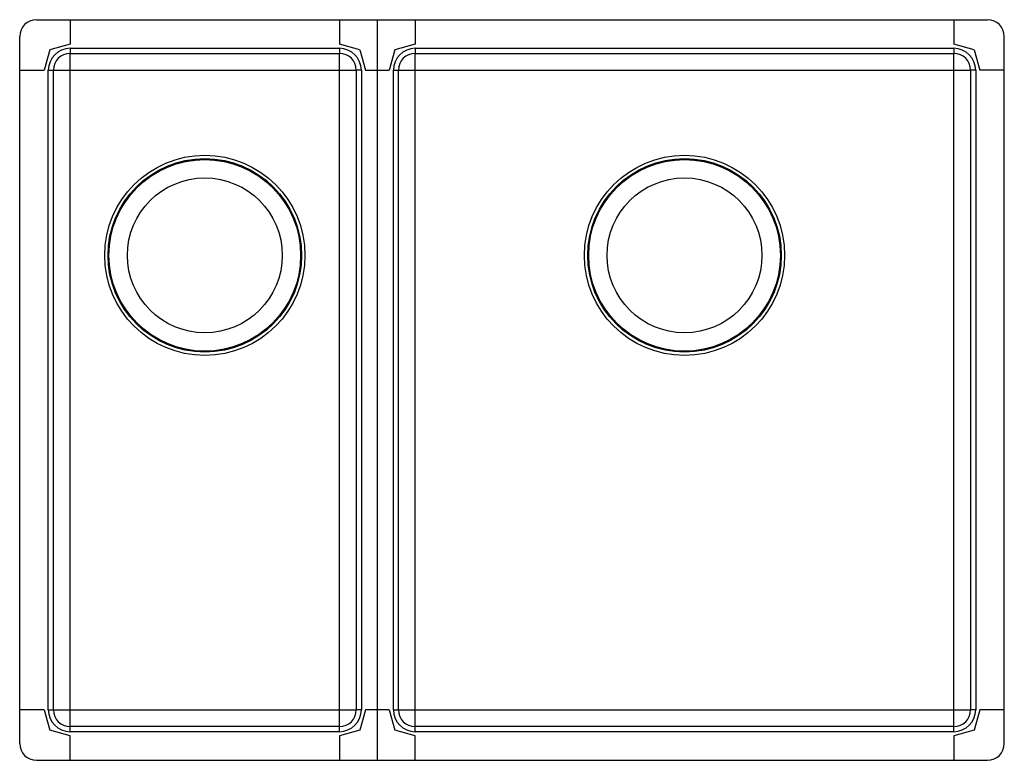
# Model space of a CAD drawing. Extents: x 113 to 698, y 52 to 492.
import ezdxf

# ---------------------------------------------------------------- set-up
doc = ezdxf.new("R2010")
doc.units = 0
doc.header["$LTSCALE"] = 46.255
doc.layers.get('0').update_dxf_attribs({"linetype": 'CONTINUOUS'})

msp = doc.modelspace()

# ---------------------------------------------------------------- linework, layer by layer
at = {"color": 0, "linetype": 'CONTINUOUS'}
for p, q in [((122.87, 492.29), (687.87, 492.29)), ((142.87, 492.29), (142.87, 477.79)), ((302.87, 492.29), (302.87, 477.79)), ((325.37, 52.29), (325.37, 492.29)), ((347.87, 492.29), (347.87, 477.79)), ((667.87, 492.29), (667.87, 477.79)), ((112.87, 62.29), (112.87, 482.29)), ((697.87, 62.29), (697.87, 482.29)), ((130.71, 474.46), (127.37, 462.29)), ((142.87, 477.79), (130.71, 474.46)), ((142.87, 475.29), (142.87, 472.29)), ((142.87, 475.29), (302.87, 475.29)), ((315.04, 474.46), (302.87, 477.79)), ((302.87, 475.29), (302.87, 472.29)), ((315.04, 474.46), (318.37, 462.29)), ((335.71, 474.46), (332.37, 462.29)), ((347.87, 477.79), (335.71, 474.46)), ((347.87, 475.29), (347.87, 472.29)), ((347.87, 475.29), (667.87, 475.29)), ((680.04, 474.46), (667.87, 477.79)), ((667.87, 475.29), (667.87, 472.29)), ((680.04, 474.46), (683.37, 462.29)), ((142.87, 72.29), (142.87, 472.29)), ((142.87, 472.29), (302.87, 472.29)), ((302.87, 72.29), (302.87, 472.29)), ((347.87, 72.29), (347.87, 472.29)), ((347.87, 472.29), (667.87, 472.29)), ((667.87, 72.29), (667.87, 472.29)), ((112.87, 462.29), (127.37, 462.29)), ((129.87, 82.29), (129.87, 462.29)), ((129.87, 462.29), (132.87, 462.29)), ((132.87, 82.29), (132.87, 462.29)), ((132.87, 462.29), (312.87, 462.29)), ((312.87, 462.29), (312.87, 82.29)), ((315.87, 462.29), (312.87, 462.29)), ((315.87, 462.29), (315.87, 82.29)), ((318.37, 462.29), (332.37, 462.29)), ((334.87, 82.29), (334.87, 462.29)), ((334.87, 462.29), (337.87, 462.29)), ((337.87, 82.29), (337.87, 462.29)), ((337.87, 462.29), (677.87, 462.29)), ((680.87, 462.29), (677.87, 462.29)), ((677.87, 462.29), (677.87, 82.29)), ((680.87, 462.29), (680.87, 82.29)), ((697.87, 462.29), (683.37, 462.29)), ((127.37, 82.29), (112.87, 82.29)), ((127.37, 82.29), (130.71, 70.13)), ((129.87, 82.29), (132.87, 82.29)), ((132.87, 82.29), (312.87, 82.29)), ((315.87, 82.29), (312.87, 82.29)), ((318.37, 82.29), (315.04, 70.13)), ((332.37, 82.29), (318.37, 82.29)), ((332.37, 82.29), (335.71, 70.13)), ((334.87, 82.29), (337.87, 82.29)), ((337.87, 82.29), (677.87, 82.29)), ((680.87, 82.29), (677.87, 82.29)), ((683.37, 82.29), (680.04, 70.13)), ((697.87, 82.29), (683.37, 82.29)), ((142.87, 69.29), (142.87, 72.29)), ((302.87, 72.29), (142.87, 72.29)), ((302.87, 69.29), (302.87, 72.29)), ((667.87, 72.29), (347.87, 72.29)), ((347.87, 69.29), (347.87, 72.29)), ((667.87, 69.29), (667.87, 72.29)), ((142.87, 66.79), (130.71, 70.13)), ((302.87, 69.29), (142.87, 69.29)), ((142.87, 52.29), (142.87, 66.79)), ((315.04, 70.13), (302.87, 66.79)), ((302.87, 66.79), (302.87, 52.29)), ((347.87, 66.79), (335.71, 70.13)), ((667.87, 69.29), (347.87, 69.29)), ((347.87, 52.29), (347.87, 66.79)), ((680.04, 70.13), (667.87, 66.79)), ((667.87, 66.79), (667.87, 52.29)), ((122.87, 52.29), (687.87, 52.29))]:
    msp.add_line(p, q, dxfattribs=at)
for centre, radius in [((222.87, 352.29), 59.46), ((222.87, 352.29), 57.51), ((507.87, 352.29), 59.46), ((507.87, 352.29), 57.51), ((222.87, 352.29), 56.94), ((507.87, 352.29), 56.94), ((222.87, 352.29), 46), ((507.87, 352.29), 46)]:
    msp.add_circle(centre, radius, dxfattribs=at)
for centre, radius, start, end in [((122.87, 482.29), 10, 90, 180), ((687.87, 482.29), 10, 0, 90), ((142.87, 462.29), 13, 90, 180), ((302.87, 462.29), 13, 0, 90), ((347.87, 462.29), 13, 90, 180), ((667.87, 462.29), 13, 0, 90), ((142.87, 462.29), 10, 90, 180), ((302.87, 462.29), 10, 0, 90), ((347.87, 462.29), 10, 90, 180), ((667.87, 462.29), 10, 0, 90), ((142.87, 82.29), 13, 180, 270), ((142.87, 82.29), 10, 180, 270), ((302.87, 82.29), 10, 270, 360), ((302.87, 82.29), 13, 270, 360), ((347.87, 82.29), 13, 180, 270), ((347.87, 82.29), 10, 180, 270), ((667.87, 82.29), 10, 270, 360), ((667.87, 82.29), 13, 270, 360), ((122.87, 62.29), 10, 180, 270), ((687.87, 62.29), 10, 270, 360)]:
    msp.add_arc(centre, radius, start, end, dxfattribs=at)

doc.saveas('drawing.dxf')
